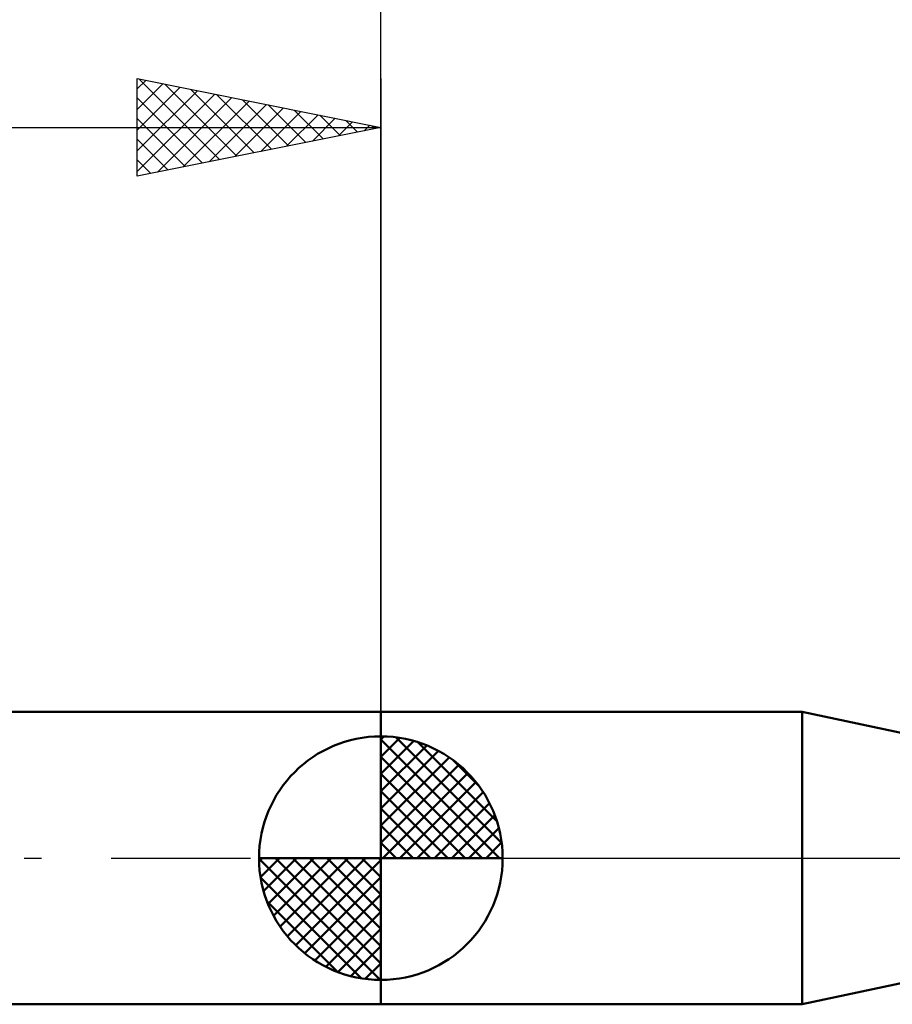
# Model space of a CAD drawing. Units: millimetres. Extents: x -75 to 78, y -61 to 61.
# Drawn here: x -7 to 10, y -3 to 17 of the extents above; entities that cross this region are included whole.
import ezdxf

# ---------------------------------------------------------------- set-up
doc = ezdxf.new("R2010")
doc.units = ezdxf.units.MM
doc.header["$LTSCALE"] = 7.15
doc.linetypes.add('LONGDASH_DASH', pattern=[0.85, 0.4, -0.2, 0.05, -0.2])
for name, color, linetype in [('1', 4, 'CONTINUOUS'), ('2', 7, 'CONTINUOUS'), ('4', 2, 'LONGDASH_DASH'), ('NOCUT', 7, 'CONTINUOUS'), ('SK1', 4, 'CONTINUOUS'), ('SK2', 7, 'CONTINUOUS'), ('SK4', 2, 'LONGDASH_DASH')]:
    doc.layers.add(name, color=color, linetype=linetype)

msp = doc.modelspace()

# ---------------------------------------------------------------- linework, layer by layer
at = {"layer": '1', "color": 4, "linetype": 'CONTINUOUS', "lineweight": 50}
for p, q in [((0, 3), (8.647, 3)), ((0, -3), (0, 3)), ((11, 2.5), (8.647, 3)), ((8.647, -3), (8.647, 3)), ((8.647, -3), (11, -2.5)), ((0, -3), (8.647, -3))]:
    msp.add_line(p, q, dxfattribs=at)
at = {"layer": '2', "color": 7, "linetype": 'CONTINUOUS', "lineweight": 25}
msp.add_line((0, 3), (0, 26), dxfattribs=at)
at = {"layer": '4', "color": 2, "linetype": 'LONGDASH_DASH', "lineweight": 25}
msp.add_line((0, 0), (29, 0), dxfattribs=at)
at = {"layer": 'NOCUT', "color": 7, "linetype": 'CONTINUOUS', "lineweight": 25}
for p, q in [((8.647, 3), (0, 3)), ((0, 3), (0, 0)), ((11, 2.5), (8.647, 3)), ((0, 0), (13, 0))]:
    msp.add_line(p, q, dxfattribs=at)
at = {"layer": 'SK1', "color": 4, "linetype": 'CONTINUOUS', "lineweight": 50}
for p, q in [((0, 3), (-35.2, 3)), ((0, 0), (0, 2.5)), ((0, 2.435), (0.063, 2.498)), ((0, 2.081), (0.387, 2.469)), ((0, 2.435), (2.435, 0)), ((0.308, 2.481), (2.481, 0.308)), ((0, 1.728), (0.677, 2.405)), ((0, 1.374), (0.941, 2.315)), ((0.761, 2.381), (2.381, 0.761)), ((0, 1.021), (1.182, 2.202)), ((0, 2.081), (2.081, 0)), ((0, 0.667), (1.401, 2.069)), ((0, 0.314), (1.604, 1.917)), ((1.486, 2.01), (2.01, 1.486)), ((0, 1.728), (1.728, 0)), ((0.04, 0), (1.787, 1.747)), ((0.393, 0), (1.953, 1.559)), ((0, 1.374), (1.374, 0)), ((0.747, 0), (2.101, 1.354)), ((0, 1.021), (1.021, 0)), ((1.101, 0), (2.229, 1.129)), ((1.454, 0), (2.338, 0.884)), ((0, 0.667), (0.667, 0)), ((1.808, 0), (2.423, 0.615)), ((0, 0.314), (0.314, 0)), ((2.161, 0), (2.479, 0.318)), ((0, 0), (-2.5, 0)), ((-2.498, -0.063), (-2.435, 0)), ((-2.469, -0.387), (-2.081, 0)), ((-2.405, -0.677), (-1.728, 0)), ((-2.315, -0.941), (-1.374, 0)), ((-2.202, -1.182), (-1.021, 0)), ((-2.161, 0), (0, -2.161)), ((-2.069, -1.401), (-0.667, 0)), ((-1.917, -1.604), (-0.314, 0)), ((-1.808, 0), (0, -1.808)), ((-1.454, 0), (0, -1.454)), ((-1.101, 0), (0, -1.101)), ((-0.747, 0), (0, -0.747)), ((-0.393, 0), (0, -0.393)), ((-0.04, 0), (0, -0.04)), ((0, 0), (2.5, 0)), ((0, -2.5), (0, 0)), ((-2.5, -0.015), (-0.015, -2.5)), ((-1.747, -1.787), (0, -0.04)), ((-2.466, -0.402), (-0.402, -2.466)), ((-1.559, -1.953), (0, -0.393)), ((-1.354, -2.101), (0, -0.747)), ((-2.337, -0.884), (-0.884, -2.337)), ((-1.129, -2.229), (0, -1.101)), ((-0.884, -2.338), (0, -1.454)), ((-0.615, -2.423), (0, -1.808)), ((-0.318, -2.479), (0, -2.161)), ((-35.2, -3), (0, -3))]:
    msp.add_line(p, q, dxfattribs=at)
for start, end in [(90, 180), (0, 90), (180, 270), (270, 0)]:
    msp.add_arc((0, 0), 2.5, start, end, dxfattribs=at)
at = {"layer": 'SK2', "color": 7, "linetype": 'CONTINUOUS', "lineweight": 25}
for p, q in [((-5, 14), (-5, 16)), ((-5, 16), (0, 15)), ((-4.961, 15.992), (-3.308, 14.338)), ((0, 16), (0, 3)), ((-5, 15.789), (-4.824, 15.965)), ((-5, 15.365), (-4.471, 15.894)), ((-5, 14.94), (-4.117, 15.823)), ((-4.431, 15.886), (-2.954, 14.409)), ((-3.901, 15.78), (-2.601, 14.48)), ((-5, 14.516), (-3.763, 15.753)), ((-5, 14.092), (-3.41, 15.682)), ((-5, 15.607), (-3.661, 14.268)), ((-4.585, 14.083), (-3.056, 15.611)), ((-3.37, 15.674), (-2.247, 14.551)), ((-2.84, 15.568), (-1.893, 14.621)), ((-4.054, 14.189), (-2.703, 15.541)), ((-3.524, 14.295), (-2.349, 15.47)), ((-2.994, 14.401), (-1.996, 15.399)), ((-2.31, 15.462), (-1.54, 14.692)), ((-5, 15.182), (-4.015, 14.197)), ((-2.463, 14.507), (-1.642, 15.328)), ((-1.933, 14.613), (-1.289, 15.258)), ((-1.779, 15.356), (-1.186, 14.763)), ((-1.403, 14.719), (-0.935, 15.187)), ((-1.249, 15.25), (-0.833, 14.833)), ((-36, 15), (0, 15)), ((0, 15), (-5, 14)), ((-0.872, 14.826), (-0.581, 15.116)), ((-0.719, 15.144), (-0.479, 14.904)), ((-0.342, 14.932), (-0.228, 15.046)), ((-0.188, 15.038), (-0.126, 14.975)), ((-5, 14.758), (-4.368, 14.126)), ((-5, 14.334), (-4.722, 14.056))]:
    msp.add_line(p, q, dxfattribs=at)
at = {"layer": 'SK4', "color": 2, "linetype": 'LONGDASH_DASH', "lineweight": 25}
msp.add_line((-42, 0), (35, 0), dxfattribs=at)

doc.saveas('drawing.dxf')
